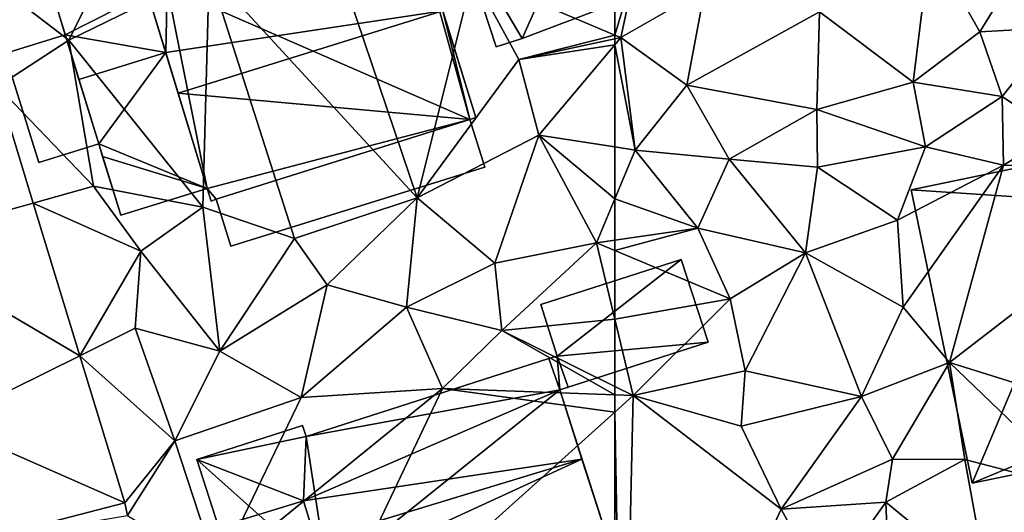
# Model space of a CAD drawing. Extents: x -5 to 1072, y 980 to 2022.
# Drawn here: x 101 to 141, y 1056 to 1076 of the extents above; entities that cross this region are included whole.
import ezdxf

# ---------------------------------------------------------------- set-up
doc = ezdxf.new("R2010")
doc.units = 0
doc.header["$MEASUREMENT"] = 0
for name, color, linetype in [('Bygninger_LOD2', 1, 'Continuous'), ('Terraen', 33, 'Continuous'), ('Terraen_vej', 33, 'Continuous')]:
    doc.layers.add(name, color=color, linetype=linetype)

# ---------------------------------------------------------------- blocks, each defined once
blk = doc.blocks.new('1km_6226_573_Flyttet_X-573000m_Y-6225000m_ACAD_1_FMEBLOCK27')
at = {"layer": 'Terraen', "color": 9, "true_color": 0xbbbbbb}
for points in [[(-47.91, 13.18, 77.5), (-45.56, 17, 78.2), (-49.89, 16.69, 77.85)], [(-47.91, 13.18, 77.5), (-44.82, 13.35, 77.49), (-45.56, 17, 78.2)], [(-50.57, 11.17, 77.59), (-49.89, 16.69, 77.85), (-54.32, 13.99, 77.63)], [(-50.57, 11.17, 77.59), (-47.91, 13.18, 77.5), (-49.89, 16.69, 77.85)], [(-62.5, 13.052, 77.621), (-62.26, 12.95, 77.62), (-61.56, 16.17, 78.15)], [(-62.5, 13.052, 77.621), (-61.56, 16.17, 78.15), (-62.5, 16.069, 78.078)], [(-62.26, 12.95, 77.62), (-58.9, 14.89, 77.7), (-61.56, 16.17, 78.15)], [(-59.62, 11.05, 77.5), (-58.9, 14.89, 77.7), (-62.26, 12.95, 77.62)], [(-59.62, 11.05, 77.5), (-54.32, 13.99, 77.63), (-58.9, 14.89, 77.7)], [(-59.62, 11.05, 77.5), (-54.42, 10.07, 77.47), (-54.32, 13.99, 77.63)], [(-54.42, 10.07, 77.47), (-50.57, 11.17, 77.59), (-54.32, 13.99, 77.63)], [(-62.5, 12.898, 77.611), (-62.26, 12.95, 77.62), (-62.5, 13.052, 77.621)], [(-47.01, 10.59, 77.44), (-47.91, 13.18, 77.5), (-50.57, 11.17, 77.59)], [(-47.01, 10.59, 77.44), (-44.82, 13.35, 77.49), (-47.91, 13.18, 77.5)], [(-44.85, 9.14, 77.33), (-44.82, 13.35, 77.49), (-47.01, 10.59, 77.44)], [(-62.5, 12.898, 77.611), (-62.5, 12.665, 77.613), (-62.26, 12.95, 77.62)], [(-61.69, 8.45, 77.49), (-62.26, 12.95, 77.62), (-62.5, 12.665, 77.613)], [(-62.5, 8.576, 77.498), (-61.69, 8.45, 77.49), (-62.5, 12.665, 77.613)], [(-61.69, 8.45, 77.49), (-59.62, 11.05, 77.5), (-62.26, 12.95, 77.62)], [(-57.92, 8.08, 77.45), (-59.62, 11.05, 77.5), (-61.69, 8.45, 77.49)], [(-57.92, 8.08, 77.45), (-54.42, 10.07, 77.47), (-59.62, 11.05, 77.5)], [(-50.08, 8.58, 77.34), (-50.57, 11.17, 77.59), (-54.42, 10.07, 77.47)], [(-50.08, 8.58, 77.34), (-47.01, 10.59, 77.44), (-50.57, 11.17, 77.59)], [(-50.08, 8.58, 77.34), (-46.96, 7.84, 77.29), (-47.01, 10.59, 77.44)], [(-46.96, 7.84, 77.29), (-44.85, 9.14, 77.33), (-47.01, 10.59, 77.44)], [(-57.92, 8.08, 77.45), (-54.4, 7.76, 77.49), (-54.42, 10.07, 77.47)], [(-50.08, 8.58, 77.34), (-54.42, 10.07, 77.47), (-54.4, 7.76, 77.49)], [(-38.99, 7.76, 77.07), (-44.85, 9.14, 77.33), (-46.96, 7.84, 77.29)], [(-62.5, 8.576, 77.498), (-62.5, 6.499, 77.427), (-61.69, 8.45, 77.49)], [(-59.18, 5.32, 77.21), (-61.69, 8.45, 77.49), (-62.5, 6.499, 77.427)], [(-59.18, 5.32, 77.21), (-57.92, 8.08, 77.45), (-61.69, 8.45, 77.49)], [(-51.2, 5.65, 77.05), (-50.08, 8.58, 77.34), (-54.4, 7.76, 77.49)], [(-51.2, 5.65, 77.05), (-46.96, 7.84, 77.29), (-50.08, 8.58, 77.34)], [(-54.88, 4.34, 77.06), (-57.92, 8.08, 77.45), (-59.18, 5.32, 77.21)], [(-54.88, 4.34, 77.06), (-54.4, 7.76, 77.49), (-57.92, 8.08, 77.45)], [(-54.88, 4.34, 77.06), (-51.2, 5.65, 77.05), (-54.4, 7.76, 77.49)], [(-50.97, 2.16, 76.92), (-46.96, 7.84, 77.29), (-51.2, 5.65, 77.05)], [(-49.12, -0.05, 77.01), (-46.96, 7.84, 77.29), (-50.97, 2.16, 76.92)], [(-49.12, -0.05, 77.01), (-38.99, 7.76, 77.07), (-46.96, 7.84, 77.29)], [(-39.05, -3.2, 76.49), (-38.99, 7.76, 77.07), (-49.12, -0.05, 77.01)], [(-62.5, 4.845, 77.341), (-59.18, 5.32, 77.21), (-62.5, 6.499, 77.427)], [(-50.97, 2.16, 76.92), (-51.2, 5.65, 77.05), (-54.88, 4.34, 77.06)], [(-62.5, 4.434, 77.314), (-57.89, 2.5, 76.96), (-59.18, 5.32, 77.21)], [(-62.5, 4.434, 77.314), (-59.18, 5.32, 77.21), (-62.5, 4.845, 77.341)], [(-57.89, 2.5, 76.96), (-54.88, 4.34, 77.06), (-59.18, 5.32, 77.21)], [(-62.5, 1.68, 77.09), (-57.89, 2.5, 76.96), (-62.5, 4.434, 77.314)], [(-57.29, -0.39, 76.88), (-54.88, 4.34, 77.06), (-57.89, 2.5, 76.96)], [(-52.64, -1.41, 76.92), (-54.88, 4.34, 77.06), (-57.29, -0.39, 76.88)], [(-52.64, -1.41, 76.92), (-50.97, 2.16, 76.92), (-54.88, 4.34, 77.06)], [(-62.5, 1.68, 77.09), (-61.77, -1.38, 76.81), (-57.89, 2.5, 76.96)], [(-57.29, -0.39, 76.88), (-57.89, 2.5, 76.96), (-61.77, -1.38, 76.81)], [(-52.64, -1.41, 76.92), (-49.12, -0.05, 77.01), (-50.97, 2.16, 76.92)], [(-62.5, -1.018, 76.804), (-61.77, -1.38, 76.81), (-62.5, 1.68, 77.09)], [(-57.44, -2.6, 76.84), (-57.29, -0.39, 76.88), (-61.77, -1.38, 76.81)], [(-57.44, -2.6, 76.84), (-52.64, -1.41, 76.92), (-57.29, -0.39, 76.88)], [(-51.39, -3.92, 76.9), (-49.12, -0.05, 77.01), (-52.64, -1.41, 76.92)], [(-51.39, -3.92, 76.9), (-48.51, -3.94, 76.73), (-49.12, -0.05, 77.01)], [(-43.8, -5.17, 76.38), (-49.12, -0.05, 77.01), (-48.51, -3.94, 76.73)], [(-43.8, -5.17, 76.38), (-39.05, -3.2, 76.49), (-49.12, -0.05, 77.01)], [(-62.5, -1.018, 76.804), (-62.5, -1.353, 76.815), (-61.77, -1.38, 76.81)], [(-62.5, -1.353, 76.815), (-62.5, -2.037, 76.785), (-61.77, -1.38, 76.81)], [(-62.174, -19.599, 76.3), (-61.77, -1.38, 76.81), (-62.5, -2.037, 76.785)], [(-62.174, -19.599, 76.3), (-55.85, -5.93, 76.85), (-61.77, -1.38, 76.81)], [(-55.85, -5.93, 76.85), (-57.44, -2.6, 76.84), (-61.77, -1.38, 76.81)], [(-55.85, -5.93, 76.85), (-52.64, -1.41, 76.92), (-57.44, -2.6, 76.84)], [(-55.85, -5.93, 76.85), (-51.39, -3.92, 76.9), (-52.64, -1.41, 76.92)], [(-62.5, -19.449, 76.301), (-62.174, -19.599, 76.3), (-62.5, -2.037, 76.785)], [(-55.85, -5.93, 76.85), (-51.66, -5.64, 76.32), (-51.39, -3.92, 76.9)], [(-51.66, -5.64, 76.32), (-48.51, -3.94, 76.73), (-51.39, -3.92, 76.9)], [(-47.58, -9, 76.2), (-48.51, -3.94, 76.73), (-51.66, -5.64, 76.32)], [(-47.58, -9, 76.2), (-43.8, -5.17, 76.38), (-48.51, -3.94, 76.73)], [(-54.11, -9.12, 76.85), (-51.66, -5.64, 76.32), (-55.85, -5.93, 76.85)], [(-51.5, -9.68, 76.14), (-51.66, -5.64, 76.32), (-54.11, -9.12, 76.85)], [(-51.5, -9.68, 76.14), (-47.58, -9, 76.2), (-51.66, -5.64, 76.32)], [(-62.174, -19.599, 76.3), (-54.11, -9.12, 76.85), (-55.85, -5.93, 76.85)]]:
    blk.add_polyline3d(points, close=True, dxfattribs=at)
blk = doc.blocks.new('1km_6226_573_Flyttet_X-573000m_Y-6225000m_ACAD_1_FMEBLOCK142')
at = {"layer": 'Terraen_vej', "color": 251, "true_color": 0x555555}
for points in [[(37.821, 10.991, 77.014), (33.46, 4.725, 76.821), (39.244, 6.33, 76.902)], [(41.11, 0.218, 76.755), (39.244, 6.33, 76.902), (33.46, 4.725, 76.821)], [(41.11, 0.218, 76.755), (33.46, 4.725, 76.821), (35.662, -2.485, 76.625)], [(42.909, -5.674, 76.614), (41.11, 0.218, 76.755), (35.662, -2.485, 76.625)], [(42.909, -5.674, 76.614), (35.662, -2.485, 76.625), (37.096, -7.18, 76.498)], [(42.909, -5.674, 76.614), (37.096, -7.18, 76.498), (43.017, -6.176, 76.606)]]:
    blk.add_polyline3d(points, close=True, dxfattribs=at)
blk = doc.blocks.new('1km_6226_573_Flyttet_X-573000m_Y-6225000m_ACAD_1_FMEBLOCK145')
at = {"layer": 'Terraen', "color": 9, "true_color": 0xbbbbbb}
for points in [[(54.6, 6.54, 76.79), (50.98, 17.28, 77.72), (46.28, 15.6, 77.65)], [(54.6, 6.54, 76.79), (56.82, 15.46, 77.64), (50.98, 17.28, 77.72)], [(40.68, 12.85, 77.08), (42.6, 16.73, 77.46), (37.66, 15.16, 77.06)], [(40.68, 12.85, 77.08), (46.28, 15.6, 77.65), (42.6, 16.73, 77.46)], [(62.5, 13.052, 77.621), (62.5, 16.069, 78.078), (56.82, 15.46, 77.64)], [(46.03, 6.17, 77.15), (46.28, 15.6, 77.65), (40.68, 12.85, 77.08)], [(49.69, 4.91, 76.83), (46.28, 15.6, 77.65), (46.03, 6.17, 77.15)], [(49.69, 4.91, 76.83), (54.6, 6.54, 76.79), (46.28, 15.6, 77.65)], [(54.6, 6.54, 76.79), (58.66, 12.07, 77.47), (56.82, 15.46, 77.64)], [(62.5, 13.052, 77.621), (56.82, 15.46, 77.64), (58.66, 12.07, 77.47)], [(37.821, 10.991, 77.014), (40.68, 12.85, 77.08), (37.66, 15.16, 77.06)], [(62.5, 12.898, 77.611), (62.5, 13.052, 77.621), (58.66, 12.07, 77.47)], [(37.821, 10.991, 77.014), (41.66, 7, 76.68), (40.68, 12.85, 77.08)], [(41.66, 7, 76.68), (46.03, 6.17, 77.15), (40.68, 12.85, 77.08)], [(62.5, 12.665, 77.613), (62.5, 12.898, 77.611), (58.66, 12.07, 77.47)], [(62.5, 12.665, 77.613), (58.66, 12.07, 77.47), (59.46, 9.05, 77.53)], [(62.5, 8.576, 77.498), (62.5, 12.665, 77.613), (59.46, 9.05, 77.53)], [(54.6, 6.54, 76.79), (59.46, 9.05, 77.53), (58.66, 12.07, 77.47)], [(37.821, 10.991, 77.014), (39.244, 6.33, 76.902), (41.66, 7, 76.68)], [(57.7, 3.92, 77.04), (59.46, 9.05, 77.53), (54.6, 6.54, 76.79)], [(57.7, 3.92, 77.04), (61.77, 4.74, 77.37), (59.46, 9.05, 77.53)], [(62.5, 8.576, 77.498), (59.46, 9.05, 77.53), (62.5, 6.499, 77.427)], [(59.46, 9.05, 77.53), (61.77, 4.74, 77.37), (62.5, 6.499, 77.427)], [(39.244, 6.33, 76.902), (43.55, 4.4, 77.02), (41.66, 7, 76.68)], [(43.55, 4.4, 77.02), (46.03, 6.17, 77.15), (41.66, 7, 76.68)], [(41.11, 0.218, 76.755), (43.55, 4.4, 77.02), (39.244, 6.33, 76.902)], [(51, 3.06, 76.96), (54.6, 6.54, 76.79), (49.69, 4.91, 76.83)], [(51, 3.06, 76.96), (54.18, 2.16, 77.1), (54.6, 6.54, 76.79)], [(54.18, 2.16, 77.1), (57.7, 3.92, 77.04), (54.6, 6.54, 76.79)], [(62.5, 4.845, 77.341), (62.5, 6.499, 77.427), (61.77, 4.74, 77.37)], [(46.71, 0.4, 76.95), (46.03, 6.17, 77.15), (43.55, 4.4, 77.02)], [(46.71, 0.4, 76.95), (49.69, 4.91, 76.83), (46.03, 6.17, 77.15)], [(46.71, 0.4, 76.95), (51, 3.06, 76.96), (49.69, 4.91, 76.83)], [(57.99, 1.22, 76.77), (61.77, 4.74, 77.37), (57.7, 3.92, 77.04)], [(62.5, 1.68, 77.09), (61.77, 4.74, 77.37), (57.99, 1.22, 76.77)], [(62.5, 4.434, 77.314), (62.5, 4.845, 77.341), (61.77, 4.74, 77.37)], [(62.5, 1.68, 77.09), (62.5, 4.434, 77.314), (61.77, 4.74, 77.37)], [(41.11, 0.218, 76.755), (43.33, 1.32, 77.08), (43.55, 4.4, 77.02)], [(43.33, 1.32, 77.08), (46.71, 0.4, 76.95), (43.55, 4.4, 77.02)], [(54.18, 2.16, 77.1), (57.99, 1.22, 76.77), (57.7, 3.92, 77.04)], [(49.96, -1.46, 76.82), (51, 3.06, 76.96), (46.71, 0.4, 76.95)], [(49.96, -1.46, 76.82), (54.18, 2.16, 77.1), (51, 3.06, 76.96)], [(49.96, -1.46, 76.82), (55.61, -1.1, 76.86), (54.18, 2.16, 77.1)], [(55.61, -1.1, 76.86), (57.99, 1.22, 76.77), (54.18, 2.16, 77.1)], [(62.5, -1.018, 76.804), (62.5, 1.68, 77.09), (57.99, 1.22, 76.77)], [(41.11, 0.218, 76.755), (44.91, -3.19, 76.69), (43.33, 1.32, 77.08)], [(44.91, -3.19, 76.69), (46.71, 0.4, 76.95), (43.33, 1.32, 77.08)], [(57.99, 1.22, 76.77), (55.61, -1.1, 76.86), (62.5, -1.353, 76.815)], [(62.5, -1.018, 76.804), (57.99, 1.22, 76.77), (62.5, -1.353, 76.815)], [(44.91, -3.19, 76.69), (49.96, -1.46, 76.82), (46.71, 0.4, 76.95)], [(42.909, -5.674, 76.614), (44.91, -3.19, 76.69), (41.11, 0.218, 76.755)], [(46.62, -8.41, 76.62), (55.61, -1.1, 76.86), (49.96, -1.46, 76.82)], [(49.68, -13.58, 76.34), (55.61, -1.1, 76.86), (46.62, -8.41, 76.62)], [(55.61, -1.1, 76.86), (49.68, -13.58, 76.34), (62.5, -2.037, 76.785)], [(62.5, -1.353, 76.815), (55.61, -1.1, 76.86), (62.5, -2.037, 76.785)], [(46.62, -8.41, 76.62), (49.96, -1.46, 76.82), (44.91, -3.19, 76.69)], [(62.5, -19.449, 76.301), (62.5, -2.037, 76.785), (49.68, -13.58, 76.34)], [(43.017, -6.176, 76.606), (44.91, -3.19, 76.69), (42.909, -5.674, 76.614)], [(43.017, -6.176, 76.606), (46.62, -8.41, 76.62), (44.91, -3.19, 76.69)]]:
    blk.add_polyline3d(points, close=True, dxfattribs=at)
blk = doc.blocks.new('building_58315')
at = {"layer": 'Bygninger_LOD2', "color": 16, "true_color": 0x7e0000}
for points in [[(2.275, 2.61, 76.95), (-3.345, 0.81, 76.84), (-3.345, 0.81, 80.14), (2.275, 2.61, 80.16)], [(-2.685, -1.26, 76.82), (-3.345, 0.81, 76.84), (2.275, 2.61, 76.95)], [(-3.345, 0.81, 80.14), (2.275, 2.61, 80.16), (-2.685, -1.26, 79.4)], [(3.345, -0.7, 76.8), (-2.685, -1.26, 76.82), (2.275, 2.61, 76.95)], [(2.275, 2.61, 80.16), (3.345, -0.7, 78.97), (-2.685, -1.26, 79.4)], [(2.275, 2.61, 76.95), (2.275, 2.61, 80.16), (3.345, -0.7, 78.97), (3.345, -0.7, 76.8)], [(-3.345, 0.81, 76.84), (-2.685, -1.26, 76.82), (-2.685, -1.26, 79.4), (-3.345, 0.81, 80.14)], [(3.345, -0.7, 76.8), (-2.245, -2.5, 76.81), (-2.685, -1.26, 76.82)], [(3.345, -0.7, 78.97), (-2.245, -2.5, 78.95), (-2.685, -1.26, 79.4)], [(-2.245, -2.5, 78.95), (-2.245, -2.5, 76.81), (3.345, -0.7, 76.8)], [(-2.245, -2.5, 78.95), (3.345, -0.7, 76.8), (3.345, -0.7, 78.97)], [(-2.685, -1.26, 76.82), (-3.015, -1.36, 76.81), (-3.015, -1.36, 79.4), (-2.685, -1.26, 79.4)], [(-2.585, -2.61, 76.81), (-3.015, -1.36, 76.81), (-2.685, -1.26, 76.82)], [(-2.685, -1.26, 79.4), (-2.585, -2.61, 78.95), (-3.015, -1.36, 79.4)], [(-3.015, -1.36, 76.81), (-2.585, -2.61, 76.81), (-2.585, -2.61, 78.95), (-3.015, -1.36, 79.4)], [(-2.585, -2.61, 76.81), (-2.685, -1.26, 76.82), (-2.245, -2.5, 76.81)], [(-2.685, -1.26, 79.4), (-2.245, -2.5, 78.95), (-2.585, -2.61, 78.95)], [(-2.585, -2.61, 76.81), (-2.245, -2.5, 76.81), (-2.245, -2.5, 78.95)], [(-2.585, -2.61, 78.95), (-2.585, -2.61, 76.81), (-2.245, -2.5, 78.95)]]:
    blk.add_3dface(points, dxfattribs=at)
blk = doc.blocks.new('building_207209')
at = {"layer": 'Bygninger_LOD2', "color": 16, "true_color": 0x7e0000}
for points in [[(-9.405, 5.09, 79.55), (-2.615, 6.5, 79.4), (-2.615, 6.5, 77.06), (-9.405, 5.09, 77.11)], [(-2.225, 4.61, 80.29), (-9.405, 5.09, 79.55), (-2.615, 6.5, 79.4)], [(-9.405, 5.09, 77.11), (-2.615, 6.5, 77.06), (-2.225, 4.61, 77.05)], [(-2.615, 6.5, 79.4), (-2.225, 4.61, 80.29), (-2.225, 4.61, 77.05), (-2.615, 6.5, 77.06)], [(-2.225, 4.61, 80.29), (7.625, 6.66, 80.07), (7.625, 6.66, 77.01), (-2.225, 4.61, 77.05)], [(7.625, 6.66, 80.07), (9.405, -1.89, 84.1), (-2.225, 4.61, 80.29)], [(7.625, 6.66, 77.01), (-0.445, -3.93, 76.57), (-2.225, 4.61, 77.05)], [(7.625, 6.66, 77.01), (9.405, -1.89, 76.59), (-0.445, -3.93, 76.57)], [(7.625, 6.66, 80.07), (9.405, -1.89, 84.1), (9.405, -1.89, 76.59), (7.625, 6.66, 77.01)], [(-6.965, -6.66, 76.52), (-6.965, -6.66, 85.09), (-9.405, 5.09, 79.55), (-9.405, 5.09, 77.11)], [(-2.225, 4.61, 80.29), (-6.965, -6.66, 85.09), (-9.405, 5.09, 79.55)], [(-2.225, 4.61, 77.05), (-6.965, -6.66, 76.52), (-9.405, 5.09, 77.11)], [(-0.445, -3.93, 84.32), (-6.965, -6.66, 85.09), (-2.225, 4.61, 80.29)], [(-2.225, 4.61, 77.05), (-0.445, -3.93, 76.57), (-6.965, -6.66, 76.52)], [(9.405, -1.89, 84.1), (-0.445, -3.93, 84.32), (-2.225, 4.61, 80.29)], [(-0.445, -3.93, 76.57), (9.405, -1.89, 76.59), (9.405, -1.89, 84.1), (-0.445, -3.93, 84.32)], [(-0.165, -5.25, 84.94), (-6.965, -6.66, 85.09), (-0.445, -3.93, 84.32)], [(-0.445, -3.93, 76.57), (-0.165, -5.25, 76.52), (-6.965, -6.66, 76.52)], [(-0.165, -5.25, 76.52), (-0.445, -3.93, 76.57), (-0.445, -3.93, 84.32), (-0.165, -5.25, 84.94)], [(-6.965, -6.66, 76.52), (-0.165, -5.25, 76.52), (-0.165, -5.25, 84.94), (-6.965, -6.66, 85.09)]]:
    blk.add_3dface(points, dxfattribs=at)
blk = doc.blocks.new('building_63091')
at = {"layer": 'Bygninger_LOD2', "color": 16, "true_color": 0x7e0000}
for points in [[(-4.02, 2.735, 79.66), (5.69, 5.855, 79.59), (5.69, 5.855, 79.4)], [(-4.02, 2.735, 76.75), (-4.02, 2.735, 79.66), (5.69, 5.855, 79.4)], [(5.69, 5.855, 76.81), (-4.02, 2.735, 76.75), (5.69, 5.855, 79.4)], [(5.69, 5.855, 76.81), (6.12, 4.605, 76.81), (-4.02, 2.735, 76.75)], [(6.12, 4.605, 80.34), (-4.02, 2.735, 79.66), (5.69, 5.855, 79.59)], [(5.69, 5.855, 79.4), (6.12, 4.605, 76.81), (6.12, 4.605, 80.34)], [(5.69, 5.855, 79.59), (5.69, 5.855, 79.4), (6.12, 4.605, 80.34)], [(5.69, 5.855, 76.81), (6.12, 4.605, 76.81), (5.69, 5.855, 79.4)], [(-4.13, 0.165, 81.03), (-4.02, 2.735, 79.66), (6.12, 4.605, 80.34)], [(7.01, 1.835, 82.01), (-4.13, 0.165, 81.03), (6.12, 4.605, 80.34)], [(6.12, 4.605, 76.81), (-3.17, -2.855, 76.75), (-4.02, 2.735, 76.75)], [(6.12, 4.605, 76.81), (8.39, -2.455, 76.4), (-3.17, -2.855, 76.75)], [(7.01, 1.835, 82.01), (6.12, 4.605, 76.81), (8.39, -2.455, 79.44)], [(6.12, 4.605, 80.34), (6.12, 4.605, 76.81), (7.01, 1.835, 82.01)], [(6.12, 4.605, 76.81), (8.39, -2.455, 76.4), (8.39, -2.455, 79.44)], [(-4.16, 3.175, 76.75), (-8.39, 1.815, 76.68), (-8.39, 1.815, 79.42), (-4.16, 3.175, 79.39)], [(-4.02, 2.735, 76.75), (-8.39, 1.815, 76.68), (-4.16, 3.175, 76.75)], [(-8.39, 1.815, 79.42), (-4.16, 3.175, 79.39), (-4.02, 2.735, 79.66)], [(-4.02, 2.735, 76.75), (-4.16, 3.175, 76.75), (-4.16, 3.175, 79.39), (-4.02, 2.735, 79.66)], [(-4.02, 2.735, 76.75), (-3.17, -2.855, 76.75), (-8.39, 1.815, 76.68)], [(-4.13, 0.165, 81.03), (-8.39, 1.815, 79.42), (-4.02, 2.735, 79.66)], [(-7.52, -0.875, 81.03), (-6.54, -3.935, 76.67), (-8.39, 1.815, 76.68)], [(-8.39, 1.815, 79.42), (-7.52, -0.875, 81.03), (-8.39, 1.815, 76.68)], [(-3.17, -2.855, 76.75), (-6.54, -3.935, 76.67), (-8.39, 1.815, 76.68)], [(-4.13, 0.165, 81.03), (-7.52, -0.875, 81.03), (-8.39, 1.815, 79.42)], [(-3.65, -1.415, 81.98), (-4.13, 0.165, 81.03), (7.01, 1.835, 82.01)], [(-3.65, -1.415, 81.98), (7.01, 1.835, 82.01), (-3.17, -2.855, 81.12)], [(-3.17, -2.855, 81.12), (7.01, 1.835, 82.01), (8.39, -2.455, 79.44)], [(-4.13, 0.165, 81.03), (-3.65, -1.415, 80.07), (-7.52, -0.875, 81.03)], [(-3.65, -1.415, 81.98), (-4.13, 0.165, 81.03), (-3.65, -1.415, 80.07)], [(-7.52, -0.875, 81.03), (-6.54, -3.935, 79.2), (-6.54, -3.935, 76.67)], [(-7.52, -0.875, 81.03), (-3.65, -1.415, 80.07), (-6.54, -3.935, 79.2)], [(-6.54, -3.935, 79.2), (-3.65, -1.415, 80.07), (-3.17, -2.855, 79.2)], [(-3.65, -1.415, 81.98), (-3.65, -1.415, 80.07), (-3.17, -2.855, 81.12)], [(-3.65, -1.415, 80.07), (-3.17, -2.855, 79.2), (-3.17, -2.855, 81.12)], [(8.39, -2.455, 79.44), (-2.21, -5.855, 79.33), (-3.17, -2.855, 81.12)], [(-3.17, -2.855, 76.75), (8.39, -2.455, 76.4), (-2.21, -5.855, 76.4)], [(-2.21, -5.855, 76.4), (8.39, -2.455, 76.4), (8.39, -2.455, 79.44), (-2.21, -5.855, 79.33)], [(-3.17, -2.855, 79.2), (-6.54, -3.935, 79.2), (-6.54, -3.935, 76.67), (-3.17, -2.855, 76.75)], [(-3.17, -2.855, 81.12), (-3.17, -2.855, 79.2), (-2.21, -5.855, 79.33)], [(-3.17, -2.855, 79.2), (-3.17, -2.855, 76.75), (-2.21, -5.855, 79.33)], [(-3.17, -2.855, 76.75), (-2.21, -5.855, 76.4), (-2.21, -5.855, 79.33)]]:
    blk.add_3dface(points, dxfattribs=at)
blk = doc.blocks.new('building_83528')
at = {"layer": 'Bygninger_LOD2', "color": 16, "true_color": 0x7e0000}
for points in [[(6.325, -2.535, 77.26), (-5.785, 2.755, 77.35), (4.005, 5.805, 77.57)], [(5.245, 1.815, 82.78), (-5.785, 2.755, 80.395), (4.005, 5.805, 80.38)], [(4.005, 5.805, 77.57), (-5.785, 2.755, 77.35), (-5.785, 2.755, 80.395)], [(4.005, 5.805, 80.38), (4.005, 5.805, 77.57), (-5.785, 2.755, 80.395)], [(5.245, 1.815, 82.78), (6.565, -2.455, 77.26), (4.005, 5.805, 77.57)], [(5.245, 1.815, 82.78), (4.005, 5.805, 77.57), (4.005, 5.805, 80.38)], [(6.565, -2.455, 77.26), (6.325, -2.535, 77.26), (4.005, 5.805, 77.57)], [(-6.565, 2.525, 77.29), (-5.785, 2.755, 77.35), (-4.185, -5.305, 77.1)], [(-6.565, 2.525, 80.38), (-5.785, 2.755, 80.395), (-5.837, 0.142, 81.825)], [(-5.785, 2.755, 77.35), (-6.565, 2.525, 77.29), (-6.565, 2.525, 80.38)], [(-5.785, 2.755, 80.395), (-5.785, 2.755, 77.35), (-6.565, 2.525, 80.38)], [(-5.837, 0.142, 81.825), (-4.185, -5.305, 77.1), (-6.565, 2.525, 77.29)], [(-6.565, 2.525, 80.38), (-5.837, 0.142, 81.825), (-6.565, 2.525, 77.29)], [(-5.837, 0.142, 81.825), (-5.785, 2.755, 80.395), (5.245, 1.815, 82.78)], [(-4.185, -5.305, 77.1), (-5.785, 2.755, 77.35), (6.325, -2.535, 77.26)], [(-5.345, -1.485, 82.8), (-5.837, 0.142, 81.825), (5.245, 1.815, 82.78)], [(-5.345, -1.485, 82.8), (5.245, 1.815, 82.78), (6.325, -2.535, 80.17)], [(5.245, 1.815, 82.78), (6.565, -2.455, 80.22), (6.325, -2.535, 80.17)], [(6.565, -2.455, 80.22), (6.565, -2.455, 77.26), (5.245, 1.815, 82.78)], [(-4.185, -5.305, 80.51), (-4.185, -5.305, 77.1), (-5.837, 0.142, 81.825)], [(-5.345, -1.485, 82.8), (-4.185, -5.305, 80.51), (-5.837, 0.142, 81.825)], [(-5.345, -1.485, 82.8), (6.325, -2.535, 80.17), (-4.185, -5.305, 80.51)], [(6.325, -2.535, 80.17), (-3.815, -5.735, 80.19), (-4.185, -5.305, 80.51)], [(-3.815, -5.735, 77.08), (-4.185, -5.305, 77.1), (6.325, -2.535, 77.26)], [(6.325, -2.535, 80.17), (-3.815, -5.735, 80.19), (6.325, -2.535, 77.26)], [(6.325, -2.535, 77.26), (-3.815, -5.735, 80.19), (-3.815, -5.735, 77.08)], [(6.325, -2.535, 80.17), (6.325, -2.535, 77.26), (6.565, -2.455, 77.26)], [(6.565, -2.455, 77.26), (6.565, -2.455, 80.22), (6.325, -2.535, 80.17)], [(-3.815, -5.735, 80.19), (-4.025, -5.805, 80.21), (-4.185, -5.305, 80.51)], [(-4.185, -5.305, 77.1), (-3.815, -5.735, 77.08), (-4.025, -5.805, 77.08)], [(-4.025, -5.805, 80.21), (-4.185, -5.305, 77.1), (-4.185, -5.305, 80.51)], [(-4.025, -5.805, 77.08), (-4.185, -5.305, 77.1), (-4.025, -5.805, 80.21)], [(-3.815, -5.735, 80.19), (-4.025, -5.805, 80.21), (-4.025, -5.805, 77.08)], [(-3.815, -5.735, 80.19), (-4.025, -5.805, 77.08), (-3.815, -5.735, 77.08)]]:
    blk.add_3dface(points, dxfattribs=at)
blk = doc.blocks.new('building_69048')
at = {"layer": 'Bygninger_LOD2', "color": 16, "true_color": 0x7e0000}
for points in [[(1.385, 4.37, 77.35), (0.605, 4.14, 77.29), (-2.985, 3.44, 77.15), (1.265, 4.76, 77.37)], [(-2.985, 3.44, 80.12), (1.265, 4.76, 80.15), (1.265, 4.76, 77.37), (-2.985, 3.44, 77.15)], [(1.265, 4.76, 80.15), (0.605, 4.14, 80.38), (-2.985, 3.44, 80.12)], [(1.265, 4.76, 80.15), (1.385, 4.37, 80.395), (0.605, 4.14, 80.38)], [(1.385, 4.37, 77.35), (1.265, 4.76, 77.37), (1.265, 4.76, 80.15), (1.385, 4.37, 80.395)], [(0.605, 4.14, 77.29), (1.385, 4.37, 77.35), (1.385, 4.37, 80.395), (0.605, 4.14, 80.38)], [(2.985, -3.69, 77.1), (-0.455, -4.76, 76.93), (-2.985, 3.44, 77.15), (0.605, 4.14, 77.29)], [(-2.985, 3.44, 80.12), (0.605, 4.14, 80.38), (-2.685, 2.46, 80.72)], [(-2.685, 2.46, 80.72), (0.605, 4.14, 80.38), (1.333, 1.757, 81.825)], [(2.985, -3.69, 78.58), (0.605, 4.14, 77.29), (1.333, 1.757, 81.825)], [(0.605, 4.14, 77.29), (0.605, 4.14, 80.38), (1.333, 1.757, 81.825)], [(2.985, -3.69, 77.1), (0.605, 4.14, 77.29), (2.985, -3.69, 78.58)], [(-1.345, -1.9, 78.74), (-2.685, 2.46, 80.72), (-2.985, 3.44, 77.15)], [(-1.341, -1.899, 77.007), (-1.345, -1.9, 78.74), (-2.985, 3.44, 77.15)], [(-2.685, 2.46, 80.72), (-2.985, 3.44, 80.12), (-2.985, 3.44, 77.15)], [(-2.135, 0.67, 81.82), (-2.685, 2.46, 80.72), (-1.345, -1.9, 78.74)], [(-2.135, 0.67, 81.82), (-2.685, 2.46, 80.72), (1.333, 1.757, 81.825)], [(-1.345, -1.9, 80.28), (-2.135, 0.67, 81.82), (1.333, 1.757, 81.825)], [(2.985, -3.69, 78.58), (-1.345, -1.9, 80.28), (1.333, 1.757, 81.825)], [(-1.345, -1.9, 80.28), (-2.135, 0.67, 81.82), (-1.345, -1.9, 78.74)], [(-1.345, -1.9, 76.71), (-0.455, -4.76, 76.93), (-1.341, -1.899, 77.007)], [(-0.455, -4.76, 76.93), (-1.195, -2.41, 76.78), (-1.345, -1.9, 76.71)], [(-0.455, -4.76, 78.57), (-1.345, -1.9, 78.74), (-1.195, -2.41, 76.78)], [(-1.345, -1.9, 78.74), (-0.455, -4.76, 78.57), (-1.195, -2.41, 79.97)], [(-1.345, -1.9, 80.28), (-1.345, -1.9, 78.74), (-1.195, -2.41, 79.97)], [(-1.345, -1.9, 78.74), (-1.345, -1.9, 76.71), (-1.195, -2.41, 76.78)], [(-1.195, -2.41, 79.97), (-1.345, -1.9, 80.28), (2.985, -3.69, 78.58)], [(-0.455, -4.76, 78.57), (-1.195, -2.41, 76.78), (-0.455, -4.76, 76.93)], [(-0.455, -4.76, 78.57), (-1.195, -2.41, 79.97), (2.985, -3.69, 78.58)], [(2.985, -3.69, 78.58), (-0.455, -4.76, 78.57), (-0.455, -4.76, 76.93), (2.985, -3.69, 77.1)]]:
    blk.add_3dface(points, dxfattribs=at)
blk = doc.blocks.new('building_101352')
at = {"layer": 'Bygninger_LOD2', "color": 16, "true_color": 0x7e0000}
for points in [[(-5.37, -0.66, 80.19), (4.77, 2.54, 80.17), (4.77, 2.54, 77.26), (-5.37, -0.66, 77.08)], [(5.37, 0.62, 79.82), (-4.79, -2.54, 79.88), (-5.37, -0.66, 80.19), (4.77, 2.54, 80.17)], [(4.77, 2.54, 77.26), (5.37, 0.62, 77.1), (-4.79, -2.54, 76.99), (-5.37, -0.66, 77.08)], [(4.77, 2.54, 80.17), (5.37, 0.62, 79.82), (5.37, 0.62, 77.1), (4.77, 2.54, 77.26)], [(-4.79, -2.54, 76.99), (5.37, 0.62, 77.1), (5.37, 0.62, 79.82), (-4.79, -2.54, 79.88)], [(-4.79, -2.54, 76.99), (-4.79, -2.54, 79.88), (-5.37, -0.66, 80.19), (-5.37, -0.66, 77.08)]]:
    blk.add_3dface(points, dxfattribs=at)
blk = doc.blocks.new('building_144633')
at = {"layer": 'Bygninger_LOD2', "color": 16, "true_color": 0x7e0000}
for points in [[(-3.225, 1.71, 79.935), (1.865, 2.99, 79.955), (1.865, 2.99, 77.88), (-3.225, 1.71, 77.57)], [(-3.225, 1.71, 79.935), (1.865, 2.99, 79.955), (-0.655, -2.65, 79.58)], [(-3.225, 1.71, 77.57), (1.865, 2.99, 77.88), (-0.655, -2.65, 77.56)], [(1.865, 2.99, 79.955), (3.225, -1.19, 79.63), (-0.655, -2.65, 79.58)], [(1.865, 2.99, 77.88), (3.225, -1.19, 77.56), (-0.655, -2.65, 77.56)], [(3.225, -1.19, 77.56), (1.865, 2.99, 77.88), (1.865, 2.99, 79.955), (3.225, -1.19, 79.63)], [(-1.695, -2.99, 79.58), (-3.225, 1.71, 79.935), (-3.225, 1.71, 77.57), (-1.695, -2.99, 77.49)], [(-3.225, 1.71, 79.935), (-0.655, -2.65, 79.58), (-1.695, -2.99, 79.58)], [(-1.695, -2.99, 77.49), (-3.225, 1.71, 77.57), (-0.655, -2.65, 77.56)], [(-0.655, -2.65, 79.58), (-0.655, -2.65, 77.56), (3.225, -1.19, 77.56)], [(3.225, -1.19, 77.56), (3.225, -1.19, 79.63), (-0.655, -2.65, 79.58)], [(-0.655, -2.65, 79.58), (-1.695, -2.99, 79.58), (-0.655, -2.65, 77.56)], [(-1.695, -2.99, 79.58), (-1.695, -2.99, 77.49), (-0.655, -2.65, 77.56)]]:
    blk.add_3dface(points, dxfattribs=at)
blk = doc.blocks.new('building_74493')
at = {"layer": 'Bygninger_LOD2', "color": 16, "true_color": 0x7e0000}
for points in [[(-1.88, 1.805, 76.87), (-1.88, 1.805, 78.63), (0.54, 2.555, 78.73), (0.54, 2.555, 77.08)], [(-1.88, 1.805, 78.63), (0.54, 2.555, 78.73), (1.88, -1.805, 78.74), (-0.52, -2.555, 78.64)], [(1.88, -1.805, 76.71), (-0.52, -2.555, 76.69), (-1.88, 1.805, 76.87), (0.54, 2.555, 77.08)], [(0.54, 2.555, 78.73), (1.88, -1.805, 78.74), (1.88, -1.805, 76.71), (0.54, 2.555, 77.08)], [(-1.88, 1.805, 76.87), (-0.52, -2.555, 76.69), (-0.52, -2.555, 78.64), (-1.88, 1.805, 78.63)], [(1.88, -1.805, 78.74), (-0.52, -2.555, 78.64), (-0.52, -2.555, 76.69), (1.88, -1.805, 76.71)]]:
    blk.add_3dface(points, dxfattribs=at)

msp = doc.modelspace()

# ---------------------------------------------------------------- block references
at = {"layer": 'Bygninger_LOD2', "color": 16, "true_color": 0x7e0000}
for name, p in [('building_144633', (121.955, 1078.07)), ('building_83528', (112.885, 1074.715)), ('building_69048', (105.715, 1073.1)), ('building_74493', (102.49, 1073.005)), ('building_101352', (114.44, 1069.64)), ('building_207209', (146.255, 1064.27)), ('building_58315', (125.385, 1063.96)), ('building_63091', (116.68, 1056.745))]:
    msp.add_blockref(name, p, dxfattribs=at)
at = {"layer": 'Terraen', "color": 9, "true_color": 0xbbbbbb}
for name, p in [('1km_6226_573_Flyttet_X-573000m_Y-6225000m_ACAD_1_FMEBLOCK145', (62.5, 1062.5)), ('1km_6226_573_Flyttet_X-573000m_Y-6225000m_ACAD_1_FMEBLOCK27', (187.5, 1062.5))]:
    msp.add_blockref(name, p, dxfattribs=at)
at = {"layer": 'Terraen_vej', "color": 251, "true_color": 0x555555}
msp.add_blockref('1km_6226_573_Flyttet_X-573000m_Y-6225000m_ACAD_1_FMEBLOCK142', (62.5, 1062.5), dxfattribs=at)

doc.saveas('drawing.dxf')
